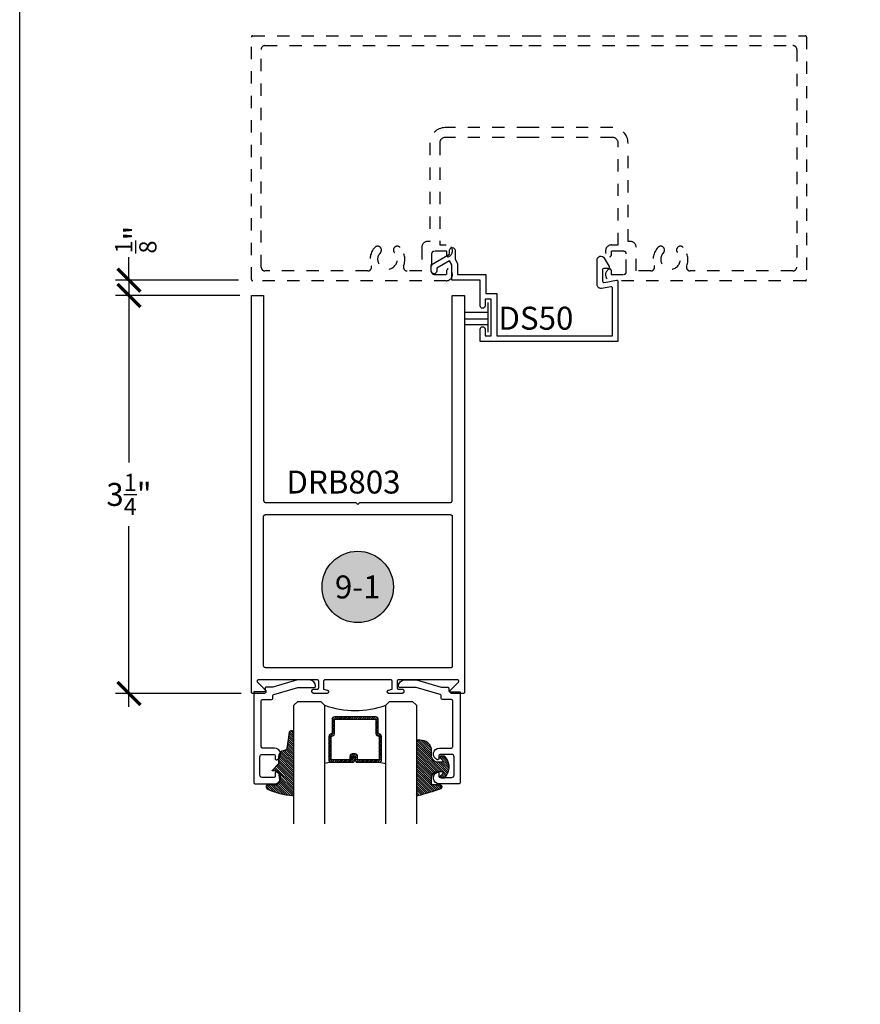
# Model space of a CAD drawing. Units: inches. Extents: x 0 to 32, y -41 to 37.3.
# Drawn here: x 0 to 6.9, y 13.2 to 21.2 of the extents above; entities that cross this region are included whole.
import ezdxf
from ezdxf.enums import TextEntityAlignment as Align

# ---------------------------------------------------------------- set-up
doc = ezdxf.new("R2010")
doc.units = ezdxf.units.IN
doc.header["$LTSCALE"] = 0.5
doc.header["$MEASUREMENT"] = 0
doc.linetypes.add('HIDDEN2', pattern=[0.1875, 0.125, -0.0625])
for name, color, linetype in [('Arcadia-Dim', 4, 'Continuous'), ('Arcadia-Hidden', 1, 'HIDDEN2'), ('Arcadia-Profile', 5, 'Continuous'), ('Arcadia-Shade', 8, 'Continuous'), ('Arcadia-Symb', 7, 'Continuous'), ('Arcadia-Symb-Text', 3, 'Continuous'), ('Arcadia-Text', 3, 'Continuous')]:
    doc.layers.add(name, color=color, linetype=linetype)
doc.layers.add('Arcadia-Mview', color=6, linetype='Continuous', plot=False)
doc.styles.get("Standard").update_dxf_attribs({"font": 'ARIALN.TTF'})
doc.dimstyles.new('Arcadia-2', dxfattribs={"dimscale": 2, "dimtxt": 0.0938, "dimasz": 0.0938, "dimexe": 0.0546, "dimexo": 0.0469, "dimgap": 0.0469, "dimtad": 0, "dimtih": 1, "dimdec": 4, "dimrnd": 0.0625, "dimzin": 3, "dimdsep": 46, "dimlunit": 4, "dimtxsty": 'Standard', "dimblk": 'ARCHTICK', "dimcen": 0.0469, "dimdle": 0.0546, "dimclrd": 256, "dimclre": 256, "dimclrt": 256, "dimadec": 0, "dimazin": 0, "dimtfac": 0.75, "dimtix": 1, "dimtmove": 2, "dimatfit": 3, "dimfxl": 1, "dimtolj": 1, "dimtzin": 3, "dimlwd": -3, "dimlwe": -3, "dimarcsym": 0})

# ---------------------------------------------------------------- blocks, each defined once
blk = doc.blocks.new('_ArchTick')
at = {"color": 0, "linetype": 'ByBlock', "lineweight": -3, "const_width": 0.15}
blk.add_lwpolyline([(-0.5, -0.5), (0.5, 0.5)], dxfattribs=at)
blk = doc.blocks.new('*D18')
at = {"layer": 'Arcadia-Dim', "lineweight": -3, "transparency": 16777216}
for p, q in [((0.8923312089507939, 19.09327631851824), (0.892331208950794, 19.28087631851824)), ((1.786029538591394, 19.09327631851824), (0.7831312089507938, 19.09327631851824)), ((0.8923312089507939, 19.09327631851824), (0.8923312089507939, 18.96827631851824)), ((1.786029538591394, 18.96827631851824), (0.7831312089507938, 18.96827631851824)), ((0.8923312089507939, 18.96827631851824), (0.8923312089507939, 18.78067631851824))]:
    blk.add_line(p, q, dxfattribs=at)
at = {"layer": 'Defpoints', "color": 0, "lineweight": -3, "transparency": 16777216}
for p in [(1.879829538591395, 19.09327631851824), (0.8923312089507939, 18.96827631851824), (1.879829538591395, 18.96827631851824)]:
    blk.add_point(p, dxfattribs=at)
at = {"layer": 'Arcadia-Dim', "lineweight": -3, "transparency": 16777216, "xscale": 0.1876, "yscale": 0.1876, "zscale": 0.1876}
for p, rotation in [((0.8923312089507939, 19.09327631851824), 270), ((0.8923312089507939, 18.96827631851824), 90)]:
    blk.add_blockref('_ArchTick', p, dxfattribs=dict(at, rotation=rotation))
at = {"layer": 'Arcadia-Dim', "transparency": 16777216, "insert": (0.9483244217094864, 19.42440822678246), "char_height": 0.1876, "attachment_point": 5, "rotation": 90}
blk.add_mtext('\\A1;{\\H0.750000x;\\S1/8;}"', dxfattribs=at)
blk = doc.blocks.new('Keynote')
at = {"layer": 'Arcadia-Symb', "lineweight": -3}
h = blk.add_hatch(color=8, dxfattribs=at)
h.dxf.hatch_style = 1
edge = h.paths.add_edge_path()
edge.add_arc((0, 0), 0.1458, 0, 360)
at = {"layer": 'Defpoints', "lineweight": -3}
blk.add_circle((0, 0), 0.1458, dxfattribs=at)
at = {"layer": 'Arcadia-Symb-Text'}
blk.add_attdef('KEYNOTE_BUBBLE', text='', height=0.09375, dxfattribs=at).set_placement((0, 0), align=Align.MIDDLE_CENTER)
blk = doc.blocks.new('*D43')
at = {"layer": 'Arcadia-Dim', "lineweight": -3, "transparency": 16777216}
for p, q in [((0.8923312089507939, 19.07747631851801), (0.8923312089507935, 17.60311383557121)), ((1.798531208950878, 18.96827631851801), (0.783131208950794, 18.96827631851801)), ((0.8923312089507931, 15.60907631851801), (0.8923312089507934, 17.0834388014648)), ((1.808531208950869, 15.71827631851801), (0.783131208950793, 15.71827631851801))]:
    blk.add_line(p, q, dxfattribs=at)
at = {"layer": 'Defpoints', "color": 0, "lineweight": -3, "transparency": 16777216}
for p in [(1.892331208950878, 18.96827631851801), (0.8923312089507931, 15.71827631851801), (1.902331208950869, 15.71827631851801)]:
    blk.add_point(p, dxfattribs=at)
at = {"layer": 'Arcadia-Dim', "lineweight": -3, "transparency": 16777216, "xscale": 0.1876, "yscale": 0.1876, "zscale": 0.1876}
for p, rotation in [((0.8923312089507939, 18.96827631851801), 90), ((0.8923312089507931, 15.71827631851801), 270)]:
    blk.add_blockref('_ArchTick', p, dxfattribs=dict(at, rotation=rotation))
at = {"layer": 'Arcadia-Dim', "transparency": 16777216, "insert": (0.8923312089507908, 17.34327631851801), "char_height": 0.1876, "attachment_point": 5}
blk.add_mtext('\\A1;3{\\H0.750000x;\\S1/4;}"', dxfattribs=at)
blk = doc.blocks.new('DS-001')
at = {"lineweight": -3}
blk.add_lwpolyline([(0.1857188596802413, 0.09843219411724347), (0.05032518108392736, 0.09843219411724347, 0.414213562373095), (0.0403251810839258, 0.08843219411724368), (0.0403251810839258, 0.08643219411724301, 0.414213562373095), (0.09032518108392651, 0.03643219411724319), (0.187528977394221, 0.03643219411724363), (0.3893251810839189, 0.09465310357222112), (0.4412601420746043, 0.09431531658667724, 0.4161198098306053), (0.4513251810839165, 0.1043151050808038), (0.4513251810839165, 0.1245275674033626, -0.414213562373095), (0.4613251810839145, 0.1345275674033624), (0.5453251810839177, 0.1345275674033632), (0.5453251810839177, 0.8745275674033637, 0.414213562373095), (0.5353251810839161, 0.8845275674033635), (0.3746810410542274, 0.8845275674033626, 0.8248575754059415), (0.356677475257861, 0.7892165931145712, 0.5283214596277193), (0.3703251810837251, 0.7985276294185393), (0.3703251810838601, 0.8225275674034209, -0.4142135623713781), (0.3803251810838617, 0.8325275674033639), (0.4753251810839174, 0.8325275674033639, -0.414213562373095), (0.495325181083917, 0.8125275674033638), (0.495325181083917, 0.7385275674033644), (0.495325181083917, 0.6645275674033637, -0.4142135623730924), (0.4753251810839174, 0.6445275674033637), (0.3803251810838617, 0.6445275674033624, -0.414213562371378), (0.3703251810838601, 0.6545275674033053), (0.3703251810837251, 0.6785275053881878, 0.5283214596277479), (0.356677475257861, 0.687838541692156, 0.8248575754059442), (0.3746810410542274, 0.5925275674033637), (0.4733251810839185, 0.5925275674033637, -0.414213562373147), (0.4833251810839165, 0.5825275674033639), (0.4833251810839165, 0.2065275674033642, -0.414213562373147), (0.4733251810839185, 0.1965275674033644), (0.3993251810839169, 0.1965275674033635, 0.414213562373095), (0.3893251810839153, 0.1865275674033637), (0.3893251810839189, 0.1640733557308525, -0.3349585810249234), (0.3820689923774943, 0.154457145480174)], format="xyb", close=True, dxfattribs=at)
blk = doc.blocks.new('*U71')
at = {"layer": 'Arcadia-Shade', "lineweight": -3}
h = blk.add_hatch(dxfattribs=at)
h.set_pattern_fill('ANSI31', color=256, scale=0.1, style=0)
h.set_pattern_definition([(45, (0.111432735196054, 0.0210802744449259), (-0.008838834764831844, 0.008838834764831846), [])])
edge = h.paths.add_edge_path()
edge.add_line((-0.1786578097246902, 0.2350642497696223), (-0.125, 0.2404197422160825))
edge.add_line((-0.125, 0.2404197422160825), (-0.1181936880113304, 0.3139171335331267))
edge.add_arc((-0.1581936880113304, 0.3139171335331286), 0.04000000000000002, 359.9999999999973, 449.9999999999999)
edge.add_line((-0.1581936880113304, 0.3539171335331286), (-0.2162454687676565, 0.3519725935885994))
edge.add_arc((-0.2162454687677204, 0.3619725935886442), 0.01000000000004481, 199.8505422421205, 270.0000000003661, ccw=False)
edge.add_arc((-0.2057289674488805, 0.3657692497091054), 0.02118084959594748, 113.38550761416829, 199.8505422417516, ccw=False)
edge.add_arc((0.01881379034085315, -0.09274421701558472), 0.531701062432379, 93.16608336545528, 115.98409913818631, ccw=False)
edge.add_arc((-0.009999999999999, 0.4281605382221339), 0.009999999999999006, -5.286437954055145e-12, 93.166083365465, ccw=False)
edge.add_line((0, 0.428160538222133), (0, 0))
edge.add_line((0, 0), (-0.005355283551523399, -0.0845275820354292))
edge.add_arc((-0.0204262058438835, -0.07137968101444413), 0.01999999999999943, 191.4084515945802, 318.8984941272966, ccw=False)
edge.add_line((-0.04003104600164366, -0.07533571973880618), (-0.05744640472207151, 0.0534071486590815))
edge.add_arc((-0.07724536299547531, 0.05057850034441513), 0.02000000000000125, 8.130742450397316, 62.82068149597912)
edge.add_line((-0.06810982592794791, 0.06837012653450475), (-0.0978388426688213, 0.0757519387839843))
edge.add_arc((-0.07499999999999962, 0.1202310042592028), 0.04999999999999967, 180.0000000000006, 242.82068149597302, ccw=False)
edge.add_line((-0.1249999999999993, 0.1202310042592023), (-0.125, 0.180419742216082))
edge.add_line((-0.125, 0.180419742216082), (-0.1786578097246902, 0.2350642497696223))
at = {"layer": 'Arcadia-Profile'}
blk.add_lwpolyline([(-0.1786578097246902, 0.2350642497696223), (-0.125, 0.2404197422160825), (-0.1181936880113304, 0.3139171335331267, 0.4142135623731083), (-0.1581936880113304, 0.3539171335331286), (-0.2162454687676565, 0.3519725935885994, -0.3160158995843511), (-0.2256512846930993, 0.3585769159274423, -0.3962562958274539), (-0.2141359800658433, 0.3852101994920861, -0.09989266188582809), (-0.01055230461303923, 0.4381452745538752, -0.4304926132808653), (0, 0.428160538222133), (0, 0), (-0.005355283551523399, -0.0845275820354292, -0.6217797134979012), (-0.04003104600164366, -0.07533571973880618), (-0.05744640472207151, 0.0534071486590815, 0.2432650129539878), (-0.06810982592794791, 0.06837012653450475), (-0.0978388426688213, 0.0757519387839843, -0.2811846954961982), (-0.1249999999999993, 0.1202310042592023), (-0.125, 0.180419742216082)], format="xyb", close=True, dxfattribs=at)
blk = doc.blocks.new('E-150MOD')
at = {"layer": 'Arcadia-Shade', "lineweight": -3}
h = blk.add_hatch(dxfattribs=at)
h.set_pattern_fill('ANSI31', color=256, scale=0.1, style=0)
h.set_pattern_definition([(45, (-0.138567264803946, 0.0239117308240513), (-0.008838834764831844, 0.008838834764831846), [])])
edge = h.paths.add_edge_path()
edge.add_line((0.2307305913625512, 0.1184704544556859), (0.202291955919371, 0.1184704544556872))
edge.add_arc((0.2022919559193711, 0.1278042520424739), 0.009333797586786735, 126.6780053634676, 269.9999999999995, ccw=False)
edge.add_arc((0.1429581583326799, 0.207470454455787), 0.09000000000002364, 306.6780053633725, 323.576426357604)
edge.add_arc((0.2073301242805562, 0.1599704544556878), 0.009999999999998828, 323.5764263576871, 450.0000000000202)
edge.add_line((0.2073301242805527, 0.1699704544556866), (0.1749999999999971, 0.169970454455686))
edge.add_arc((0.1749999999999987, 0.1199704544556874), 0.04999999999999859, 90.00000000000178, 180.0000000000028)
edge.add_line((0.1250000000000001, 0.119970454455685), (0.1250000000000007, 0.06590494055066065))
edge.add_arc((0.03705936094815594, 0.07866866056669672), 0.08886207596885527, 266.2190256176107, 351.74174670046614, ccw=False)
edge.add_line((0.0311995675385823, -0.009999999999998004), (0.01000000000000151, -0.01))
edge.add_arc((0.01000000000000075, 7.528699885739343e-16), 0.01000000000000075, 180.0000000000043, 270.0000000000043, ccw=False)
edge.add_line((0, 0), (0, 0.4305641256404996))
edge.add_arc((0.009999999999999003, 0.4305641256405004), 0.009999999999999003, 77.99937774415321, 180.0000000000044, ccw=False)
edge.add_arc((-0.3507727045260797, -1.107357734935953), 1.589668855323815, 69.71688305471389, 76.80556558053468, ccw=False)
edge.add_arc((0.1947457635950655, 0.3698040499677627), 0.01500000000000086, -90.00000000001302, 68.26389573529048, ccw=False)
edge.add_line((0.1947457635950621, 0.3548040499677619), (0.1349999999999979, 0.3548040499677614))
edge.add_arc((0.1349999999999979, 0.3448040499677614), 0.01000000000000001, 90, 180)
edge.add_line((0.1249999999999979, 0.3448040499677614), (0.1250000000000001, 0.2949704544556848))
edge.add_arc((0.1750000000000003, 0.2949704544556861), 0.05000000000000021, 180.0000000000014, 270.0000000000005)
edge.add_line((0.1750000000000007, 0.2449704544556859), (0.2073301242805527, 0.2449704544556874))
edge.add_arc((0.2073301242805421, 0.2549704544556661), 0.009999999999978748, 270.0000000000609, 396.4235736423736)
edge.add_arc((0.1429581583325789, 0.2074704544556889), 0.09000000000000104, 36.42357364230737, 53.32199463653551)
edge.add_arc((0.2022919559193708, 0.2871366568689003), 0.009333797586788007, 89.99999999999858, 233.3219946365503, ccw=False)
edge.add_line((0.202291955919371, 0.2964704544556884), (0.2307305913625512, 0.2964704544556882))
edge.add_arc((0.1429581583325827, 0.2074704544556871), 0.1250000000000021, -45.39787468375329, 45.39787468375329, ccw=False)
at = {"layer": 'Arcadia-Profile'}
blk.add_lwpolyline([(0.2307305913625512, 0.1184704544556859), (0.202291955919371, 0.1184704544556872, -0.7220322426225168), (0.1967167169756805, 0.1352900043835457, 0.07386718171687884), (0.215376620024047, 0.1540329544556911, 0.6153459029250179), (0.2073301242805527, 0.1699704544556866), (0.1749999999999971, 0.169970454455686, 0.4142135623731001), (0.1250000000000001, 0.119970454455685), (0.1250000000000007, 0.06590494055066065, -0.3915067863019581), (0.0311995675385823, -0.009999999999998004), (0.01000000000000151, -0.01, -0.414213562373095), (0, 0), (0, 0.4305641256404996, -0.4769788655072018), (0.01207922313892607, 0.4403455790671917, -0.03094007962028958), (0.2003007460826568, 0.3837375409001378, -0.8262721402126099), (0.1947457635950621, 0.3548040499677619), (0.1349999999999979, 0.3548040499677614, 0.414213562373095), (0.1249999999999979, 0.3448040499677614), (0.1250000000000001, 0.2949704544556848, 0.41421356237309), (0.1750000000000007, 0.2449704544556859), (0.2073301242805527, 0.2449704544556874, 0.6153459029248967), (0.2153766200240104, 0.2609079544556595, 0.07386718171686407), (0.1967167169756818, 0.2796509045278258, -0.7220322426226498), (0.202291955919371, 0.2964704544556884), (0.2307305913625512, 0.2964704544556882, -0.418287269326214)], format="xyb", close=True, dxfattribs=at)
blk = doc.blocks.new('*U70')
at = {"layer": 'Arcadia-Shade', "lineweight": -3}
h = blk.add_hatch(dxfattribs=at)
h.set_pattern_fill('ANSI31', color=256, scale=0.1, style=0)
h.set_pattern_definition([(45, (-12.49009116438055, -10.79353366436354), (-0.008838834764831844, 0.008838834764831846), [])])
edge = h.paths.add_edge_path()
edge.add_line((0.499011675582075, 0.4285564927512802), (0.5229934129158451, 0.4285564927512837))
edge.add_arc((0.5229934129158463, 0.4482414927513224), 0.0196850000000387, 269.9999999999964, 359.9999999999984)
edge.add_line((0.542678412915885, 0.4482414927513219), (0.542678412915885, 0.4732180318310384))
edge.add_line((0.542678412915885, 0.4732180318310384), (0.5229934129158451, 0.4732180318310384))
edge.add_line((0.5229934129158451, 0.4732180318310384), (0.5229934129158451, 0.4482414927513219))
edge.add_line((0.5229934129158451, 0.4482414927513219), (0.499011675582075, 0.4482414927513219))
edge.add_line((0.499011675582075, 0.4482414927513219), (0.499011675582075, 0.4763228331426532))
edge.add_arc((0.47932667558206, 0.476322833142687), 0.01968500000001505, 359.9999999999018, 449.9999999999018)
edge.add_line((0.4793266755820937, 0.496007833142702), (0.3036411249999347, 0.4960078331426985))
edge.add_arc((0.3036411249999347, 0.4763228331426603), 0.01968500000003814, 90, 180)
edge.add_line((0.2839561249998965, 0.4763228331426603), (0.2839561249998965, 0.2858323436881278))
edge.add_arc((0.3036411249999145, 0.2858323436881261), 0.01968500000001799, 179.999999999995, 245.4529343159603)
edge.add_line((0.2954631769583571, 0.2679264678137017), (0.3114070047096007, 0.2606446238063391))
edge.add_line((0.3114070047096007, 0.2606446238063391), (0.3114070047096007, 0.1457257251104203))
edge.add_arc((0.3310920047095802, 0.145725725110422), 0.01968499999997952, 180.0000000000052, 270.0000000000052)
edge.add_line((0.331092004709582, 0.1260407251104425), (0.668905995290265, 0.126040725110439))
edge.add_arc((0.6689059952902658, 0.1457257251104211), 0.01968499999998219, 269.9999999999974, 359.9999999999974)
edge.add_line((0.688590995290248, 0.1457257251104203), (0.688590995290248, 0.2606446238063391))
edge.add_line((0.688590995290248, 0.2606446238063391), (0.7045348230414366, 0.2679264678137088))
edge.add_arc((0.6963568749998893, 0.2858323436881248), 0.01968500000000608, 294.547065684023, 359.9999999999882)
edge.add_line((0.7160418749998954, 0.2858323436881207), (0.7160418749998936, 0.4763228331426603))
edge.add_arc((0.696356874999912, 0.47632283314266), 0.01968499999998163, 9.69435005780996e-13, 89.99999999999902)
edge.add_line((0.6963568749999123, 0.4960078331426416), (0.520672186999926, 0.4960078331426985))
edge.add_arc((0.5206721869999242, 0.4763228331426586), 0.01968500000003992, 89.99999999999483, 179.9999999999948)
edge.add_line((0.5009871869998843, 0.4763228331426603), (0.5009871869998843, 0.4521573060815705))
edge.add_line((0.5009871869998843, 0.4521573060815705), (0.520672186999926, 0.4521573060815705))
edge.add_line((0.520672186999926, 0.4521573060815705), (0.520672186999926, 0.4763228331426603))
edge.add_line((0.520672186999926, 0.4763228331426603), (0.6963568749999123, 0.4763228331426603))
edge.add_line((0.6963568749999123, 0.4763228331426603), (0.6963568749999123, 0.2858323436881207))
edge.add_line((0.6963568749999123, 0.2858323436881207), (0.6804130472487255, 0.2785504996807049))
edge.add_arc((0.6885909952902385, 0.260644623806309), 0.0196849999999735, 114.5470656839565, 179.9999999999124)
edge.add_line((0.668905995290265, 0.2606446238063391), (0.668905995290265, 0.1457257251104203))
edge.add_line((0.668905995290265, 0.1457257251104203), (0.331092004709582, 0.1457257251104203))
edge.add_line((0.331092004709582, 0.1457257251104203), (0.331092004709582, 0.2606446238063391))
edge.add_arc((0.311407004709616, 0.2606446238063067), 0.01968499999996604, 9.435834056275837e-11, 65.45293431605756)
edge.add_line((0.3195849527511214, 0.2785504996806978), (0.3036411249999347, 0.2858323436881207))
edge.add_line((0.3036411249999347, 0.2858323436881207), (0.3036411249999347, 0.4763228331426603))
edge.add_line((0.3036411249999347, 0.4763228331426603), (0.4793266755820937, 0.4763228331426603))
edge.add_line((0.4793266755820937, 0.4763228331426603), (0.4793266755820937, 0.4482414927513219))
edge.add_arc((0.4990116755821052, 0.4482414927512917), 0.0196850000000115, 179.9999999999121, 269.9999999999121)
at = {"layer": 'Arcadia-Profile'}
for p, q in [((0, 0.03125), (2.394220087887294e-15, 1)), ((0.2500000000000006, 1), (0.25, 0.03125)), ((0.75, 0.03125), (0.7500000000000006, 1)), ((1.000000000000001, 1), (1, 0.03125)), ((0.3036416249999334, 0.496007833142702), (0.2499999999999218, 0.5053829846366895)), ((0.6963568749999123, 0.496007833142702), (0.7499984999999256, 0.5053829846366895)), ((0.7080088700575029, 0.2699663348586228), (0.71222288382938, 0.2741803486304981)), ((0.03125, 0), (0, 0.03125)), ((0.03125, 0), (0, 0.03125)), ((0.03125, 0), (0, 0.03125)), ((0.03125, 0), (0, 0.03125)), ((0.03125, 0), (0, 0.03125)), ((0.21875, 0), (0.03125, 0)), ((0.21875, 0), (0.03125, 0)), ((0.25, 0.03125), (0.21875, 0)), ((0.25, 0.03125), (0.21875, 0)), ((0.78125, 0), (0.75, 0.03125)), ((0.96875, 0), (0.78125, 0)), ((1, 0.03125), (0.96875, 0))]:
    blk.add_line(p, q, dxfattribs=at)
blk.add_lwpolyline([(0.499011675582075, 0.4285564927512802), (0.5229934129158451, 0.4285564927512837, 0.4142135623731049), (0.542678412915885, 0.4482414927513219), (0.542678412915885, 0.4732180318310384), (0.5229934129158451, 0.4732180318310384), (0.5229934129158451, 0.4482414927513219), (0.499011675582075, 0.4482414927513219), (0.499011675582075, 0.4763228331426532, 0.414213562373095), (0.4793266755820937, 0.496007833142702), (0.3036411249999347, 0.4960078331426985, 0.414213562373095), (0.2839561249998965, 0.4763228331426603), (0.2839561249998965, 0.2858323436881278, 0.2936188569408289), (0.2954631769583571, 0.2679264678137017), (0.3114070047096007, 0.2606446238063391), (0.3114070047096007, 0.1457257251104203, 0.414213562373095), (0.331092004709582, 0.1260407251104425), (0.668905995290265, 0.126040725110439, 0.414213562373095), (0.688590995290248, 0.1457257251104203), (0.688590995290248, 0.2606446238063391), (0.7045348230414366, 0.2679264678137088, 0.2936188569408282), (0.7160418749998954, 0.2858323436881207), (0.7160418749998936, 0.4763228331426603, 0.4142135623730852), (0.6963568749999123, 0.4960078331426416), (0.520672186999926, 0.4960078331426985, 0.414213562373095), (0.5009871869998843, 0.4763228331426603), (0.5009871869998843, 0.4521573060815705), (0.520672186999926, 0.4521573060815705), (0.520672186999926, 0.4763228331426603), (0.6963568749999123, 0.4763228331426603), (0.6963568749999123, 0.2858323436881207), (0.6804130472487255, 0.2785504996807049, 0.2936188569407848), (0.668905995290265, 0.2606446238063391), (0.668905995290265, 0.1457257251104203), (0.331092004709582, 0.1457257251104203), (0.331092004709582, 0.2606446238063391, 0.293618856940819), (0.3195849527511214, 0.2785504996806978), (0.3036411249999347, 0.2858323436881207), (0.3036411249999347, 0.4763228331426603), (0.4793266755820937, 0.4763228331426603), (0.4793266755820937, 0.4482414927513219, 0.4142135623730945)], format="xyb", close=True, dxfattribs=at)
blk.add_arc((0.4999992499998971, -0.6625220109668888), 0.7374409998105559, 70.18348207574029, 109.8165179242614, dxfattribs=at)

msp = doc.modelspace()

# ---------------------------------------------------------------- linework, layer by layer
at = {"layer": 'Arcadia-Hidden', "lineweight": -3}
for points in [[(6.416231208950876, 19.08873401635225), (4.834331208950886, 19.08873401635236, -0.8737105174150027), (4.819295064370294, 19.18473401635225, -0.4142135623731824), (4.829295064370285, 19.17473401635226), (4.829295064370285, 19.14073401635227), (4.93433120895088, 19.14073401635227, 0.4142135623731034), (4.95433120895089, 19.16073401635225), (4.954331208950862, 19.30873401635228, 0.4142135623731075), (4.93433120895088, 19.32873401635226), (4.829295064372474, 19.32873401635226), (4.829295064372474, 19.29473401635227, -0.4142135623728994), (4.819295064372454, 19.28473401635239, -0.8737105173953033), (4.834331208950886, 19.38073401635228), (4.888331208950888, 19.38073401635228), (4.888331208950888, 20.21373401635225, 0.414213562373095), (4.843331208950872, 20.25873401635232), (4.159281208950887, 20.25873401635232), (3.475231208950902, 20.25873401635221, 0.414213562373095), (3.430231208950886, 20.21373401635225), (3.430231208950886, 19.38073401635228), (3.484231208950888, 19.38073401635239, -0.8737105173952961), (3.499267353529319, 19.28473401635227, -0.4142135623729327), (3.4892673535293, 19.29473401635227), (3.4892673535293, 19.32873401635226), (3.384231208950894, 19.32873401635226, 0.4142135623730825), (3.364231208950883, 19.30873401635228), (3.364231208950883, 19.16073401635225, 0.4142135623730825), (3.384231208950894, 19.14073401635227), (3.489267353531488, 19.14073401635227), (3.489267353531488, 19.17473401635226, -0.4142135623732032), (3.499267353531479, 19.18473401635225, -0.8737105174150082), (3.484231208950888, 19.08873401635236), (1.902331208950898, 19.08873401635236, -0.4142135623730867), (1.892331208950878, 19.09873401635235), (1.892331208950878, 21.07873401635226, -0.414213562373095), (1.902331208950898, 21.08873401635225), (4.159281208950887, 21.08873401635236), (6.416231208950876, 21.08873401635225, -0.414213562373095), (6.426231208950867, 21.07873401635226), (6.426231208950895, 19.09873401635235, -0.4142135623730825)], [(5.21276176587773, 19.36098758520342, 0.2921306932073764), (5.18303154251484, 19.21102303369338, -0.5281104552851708), (5.154160136461911, 19.16873401635229), (5.034331208950903, 19.16873401635229), (5.034331208950874, 19.36173401635227, 0.4142135623730076), (4.987331208950877, 19.4087340163523), (4.968331208950872, 19.4087340163523), (4.968331208950872, 20.21373398994473, 0.414213562373095), (4.843331208950872, 20.33873398994473), (4.159281208950887, 20.33873398994473), (3.475231208950902, 20.33873398994473, 0.414213562373095), (3.350231208950902, 20.21373398994473), (3.350231208950902, 19.4087340163523), (3.331231208950896, 19.4087340163523, 0.414213562373095), (3.284231208950871, 19.36173401635227), (3.284231208950871, 19.16873401635229), (3.164402281439862, 19.1687340163524, -0.5281104552851352), (3.135530875386905, 19.21102303369338, 0.2921306932073827), (3.105800652024044, 19.3609875852033, 0.999999999999995), (3.061038641668148, 19.31808813964875, -2.343492723420499), (2.945523776233614, 19.31808813964864, 0.999999999999995), (2.900761765877718, 19.36098758520342, 0.2921306932073776), (2.871031542514856, 19.21102303369338, -0.5281104552851311), (2.842160136461928, 19.16873401635229), (2.003331208950897, 19.1687340163524, -0.4142135623730867), (1.972331208950891, 19.19973401635235), (1.972331208950891, 20.97773401635226, -0.4142135623730867), (2.003331208950897, 21.00873401635232), (4.159281208950887, 21.00873401635232), (6.315231208950877, 21.00873401635221, -0.4142135623730825), (6.346231208950883, 20.97773401635226), (6.346231208950883, 19.19973401635235, -0.4142135623730825), (6.315231208950877, 19.16873401635229), (5.476402281439846, 19.1687340163524, -0.5281104552851591), (5.447530875386917, 19.21102303369338, 0.2921306932073788), (5.417800652024027, 19.3609875852033, 0.9999999999999999), (5.373038641668131, 19.31808813964875, -2.343492723420499), (5.257523776233597, 19.31808813964864, 0.9999999999999997)]]:
    msp.add_lwpolyline(points, format="xyb", close=True, dxfattribs=at)
at = {"layer": 'Arcadia-Mview', "lineweight": -3}
msp.add_lwpolyline([(0, 37.31832558586407), (32, 37.31832558586407), (32, 0), (0, 0)], close=True, dxfattribs=at)
at = {"layer": 'Arcadia-Profile', "lineweight": -3}
for p, q in [((3.822055308006981, 18.91223493074739), (3.822055308006981, 18.66950965636596)), ((3.822055308006981, 18.82879789029511), (3.633385703237337, 18.82879789029511)), ((3.822055308006981, 18.77418481931835), (3.633385703237337, 18.77418481931835)), ((3.822055308006981, 18.72715693383697), (3.633385703237337, 18.72715693383697))]:
    msp.add_line(p, q, dxfattribs=at)
msp.add_lwpolyline([(4.760581515502196, 19.08522244025124, 0.4663076581550035), (4.772317997278861, 19.07537436272122), (4.87384503372553, 19.09327631851846, -0.4663076581552688), (4.885581515502196, 19.08342824098798), (4.885581515502196, 18.5934282409882), (3.760581515502196, 18.5934282409882), (3.760581515502196, 18.69342824098811, -0.9999999999999999), (3.800581515502159, 18.69342824098811), (3.800581515502159, 18.63842824098828), (3.850581515502228, 18.63842824098828), (3.850581515502228, 18.938428240988), (3.800581515502159, 18.938428240988), (3.800581515502159, 18.88342824098817, -0.9999999999999999), (3.760581515502196, 18.88342824098817), (3.760581515502196, 19.0934282409882), (3.530581515502178, 19.0934282409882), (3.530581515502178, 19.21782570060958), (3.510581515502196, 19.25246671676103), (3.405581515502178, 19.19184493849633), (3.405581515502178, 19.16792824098792, -0.9999999999999803), (3.360581515502219, 19.16792824098792), (3.360581515502219, 19.21782570060958), (3.510581515502196, 19.30442824098799), (3.510581515502196, 19.33692824098824, -0.9999999999999999), (3.555581515502155, 19.33692824098824), (3.555581515502155, 19.26452443042052), (3.575581515502137, 19.22988341426907), (3.575581515502137, 19.13842824098828), (3.805581515502155, 19.13842824098828), (3.805581515502155, 18.98342824098808), (3.895581515502187, 18.98342824098808), (3.895581515502187, 18.63842824098828), (4.840581515502123, 18.63842824098828), (4.840581515502123, 19.02979932932129, 0.4663076581550036), (4.828845033725457, 19.03964740685132), (4.751964609009889, 19.02609131368598, -0.4663076581549958), (4.715581515502123, 19.05662035402901), (4.715581515502123, 19.2474282409882), (4.715581515502123, 19.25799230559386, -0.7673269879789579), (4.774241769540055, 19.27371027329099), (4.814241769540018, 19.20442824098808, -0.5773502691895895), (4.805581515502155, 19.18942824098821), (4.770581515502187, 19.18942824098821, 0.414213562373095), (4.760581515502196, 19.17942824098799)], format="xyb", close=True, dxfattribs=at)
at = {"layer": 'Arcadia-Profile'}
for points in [[(2.48924100895087, 15.82778691851803), (2.488747508950865, 15.82761211851783), (2.488263808950876, 15.82741181851787), (2.487791308950875, 15.82718641851801), (2.487331208950877, 15.82693661851789), (2.486884808950862, 15.82666301851799), (2.486453308950871, 15.82636651851789), (2.486038008950885, 15.82604781851791), (2.485639908950873, 15.825707718518), (2.485260108950882, 15.82534741851799), (2.484899808950871, 15.82496761851797), (2.484559708950854, 15.82456951851799), (2.484241008950875, 15.824154218518), (2.483944508950884, 15.8237227185179), (2.48367090895087, 15.82327631851803), (2.483421108950864, 15.82281621851797), (2.483195708950888, 15.82234371851786), (2.48299540895087, 15.82186001851795), (2.482820608950874, 15.821366518518), (2.482671908950891, 15.82086451851791), (2.48254970895087, 15.82035541851786), (2.482454308950878, 15.81984061851784), (2.482386008950868, 15.8193216185179), (2.482344908950864, 15.81879971851794), (2.482331208950853, 15.81827631851792), (2.482331208950853, 15.75427631851784), (2.512182008950873, 15.74573631851803), (2.513447008950862, 15.74530814851795), (2.514665508950856, 15.74476137851792), (2.515826308950892, 15.74410099851792), (2.51691900895085, 15.74333300851794), (2.517933408950881, 15.74246439851794), (2.518860508950866, 15.74150307851795), (2.519691808950853, 15.74045778851786), (2.520419708950868, 15.73933804851794), (2.521037608950877, 15.73815403851785), (2.521539808950877, 15.73691653851796), (2.521921908950873, 15.735636818518), (2.52218030895088, 15.73432651851789), (2.52231260895087, 15.73299755851798), (2.522317708950851, 15.73166202851797), (2.522195508950887, 15.73033209851786), (2.521947208950877, 15.72901984851791), (2.521574908950868, 15.72773724651796), (2.521082208950872, 15.72649594651801), (2.520473408950892, 15.72530724951793), (2.519754108950877, 15.7241819725179), (2.51893080895087, 15.72313035651786), (2.518011108950873, 15.72216197151801), (2.517003308950876, 15.72128562951792), (2.51591650895088, 15.72050930551785), (2.514760808950854, 15.71984006451788), (2.513546508950867, 15.71928399651796), (2.512284808950852, 15.71884616241795), (2.510987108950872, 15.71853054631782), (2.509665208950878, 15.71834002038798), (2.508331208950864, 15.71827631851801), (2.404331208950879, 15.71827631851801), (2.402449708950854, 15.71837492439789), (2.400588808950857, 15.71866966171791), (2.398768908950871, 15.71915730121799), (2.397009908950878, 15.71983250051784), (2.395331208950864, 15.72068786151789), (2.393751108950852, 15.72171401251802), (2.392286808950871, 15.72289971151798), (2.390954608950864, 15.72423196751782), (2.389768908950856, 15.72569618351798), (2.388742708950872, 15.72727631851802), (2.387887408950888, 15.72895505851801), (2.387212208950871, 15.73071400851785), (2.386724508950891, 15.73253390851795), (2.386429808950851, 15.73439480851783), (2.38633120895085, 15.73627631851804), (2.386429808950851, 15.73815782851801), (2.386724508950891, 15.7400187285179), (2.387212208950871, 15.741838628518), (2.387887408950888, 15.74359757851784), (2.388742708950872, 15.74527631851782), (2.389768908950856, 15.74685644851792), (2.390954608950864, 15.74832066851803), (2.392286808950871, 15.74965292851783), (2.393751108950852, 15.75083862851801), (2.395331208950864, 15.75186477851793), (2.397009908950878, 15.75272013851799), (2.398768908950871, 15.75339533851792), (2.400588808950857, 15.75388297851799), (2.402449708950854, 15.75417770851794), (2.404331208950879, 15.75427631851784), (2.43233120895087, 15.75427631851784), (2.432854608950862, 15.75429001851802), (2.433376508950886, 15.75433109851787), (2.433895508950883, 15.75439943851796), (2.434410308950874, 15.75449483851793), (2.43491940895089, 15.75461705851802), (2.435421408950873, 15.75476574851785), (2.435914908950878, 15.75494051851791), (2.436398608950867, 15.75514086851803), (2.436871108950868, 15.75536624851787), (2.437331208950866, 15.75561606851801), (2.437777608950881, 15.75588960851786), (2.438209108950872, 15.756186148518), (2.438624408950858, 15.75650485851787), (2.43902250895087, 15.75684486851804), (2.439402308950861, 15.75720524851789), (2.439762608950872, 15.75758500851788), (2.440102708950889, 15.75798311851798), (2.440421408950868, 15.7583984685179), (2.440717908950859, 15.75882992851797), (2.440991508950873, 15.75927631851795), (2.441241308950879, 15.759736418518), (2.441466708950855, 15.76020894851803), (2.441667008950873, 15.76069263851804), (2.441841808950869, 15.76118614851788), (2.441990508950852, 15.76168812851796), (2.442112708950873, 15.76219719851787), (2.442208108950865, 15.76271197851787), (2.442276408950875, 15.76323103851786), (2.442317508950879, 15.76375295851784), (2.44233120895089, 15.76427631851783), (2.44233120895089, 15.81827631851792), (2.442317508950879, 15.81879971851794), (2.442276408950875, 15.8193216185179), (2.442208108950865, 15.81984061851784), (2.442112708950873, 15.82035541851786), (2.441990508950852, 15.82086451851791), (2.441841808950869, 15.821366518518), (2.441667008950873, 15.82186001851795), (2.441466708950855, 15.82234371851786), (2.441241308950879, 15.82281621851797), (2.440991508950873, 15.82327631851803), (2.440717908950859, 15.8237227185179), (2.440421408950868, 15.824154218518), (2.440102708950889, 15.82456951851799), (2.439762608950872, 15.82496761851797), (2.439402308950861, 15.82534741851799), (2.43902250895087, 15.825707718518), (2.438624408950858, 15.82604781851791), (2.438209108950872, 15.82636651851789), (2.437777608950881, 15.82666301851799), (2.437331208950866, 15.82693661851789), (2.436871108950868, 15.82718641851801), (2.436398608950867, 15.82741181851787), (2.435914908950878, 15.82761211851783), (2.435421408950873, 15.82778691851803), (2.43491940895089, 15.82793561851798), (2.434410308950874, 15.82805781851783), (2.433895508950883, 15.82815321851803), (2.433376508950886, 15.82822151851786), (2.432854608950862, 15.82826261851795), (2.43233120895087, 15.82827631851791), (1.948396468950875, 15.82827631851791), (1.94761262895085, 15.82824551851803), (1.946833608950868, 15.82815341851796), (1.946064208950872, 15.82800051851785), (1.945309158950892, 15.82778781851783), (1.944573108950891, 15.82751651851794), (1.943860588950855, 15.82718841851801), (1.943175978950876, 15.82680551851803), (1.942523488950854, 15.82637001851793), (1.941907138950882, 15.82588481851798), (1.941330728950874, 15.82535271851788), (1.940797788950874, 15.82477711851783), (1.94031160895085, 15.82416151851788), (1.939875188950879, 15.82350961851802), (1.939491188950882, 15.82282561851792), (1.93916199895088, 15.8221136185179), (1.938889628950875, 15.82137791851795), (1.938675768950873, 15.82062321851794), (1.938521718950852, 15.81985401851801), (1.938428428950857, 15.8190751185179), (1.938396478950864, 15.81829141851784), (1.938426068950861, 15.81750748851795), (1.938517008950868, 15.81672832851785), (1.938668748950874, 15.81595869851793), (1.938880338950867, 15.81520332851795), (1.939150488950872, 15.81446686851785), (1.939477538950854, 15.81375385851783), (1.939859468950857, 15.81306866851804), (1.940293928950865, 15.81241552851787), (1.940778258950871, 15.81179844851789), (1.941309458950883, 15.81122122851792), (2.006670408950868, 15.74556445851789), (2.007520308950888, 15.74464090851797), (2.008295308950864, 15.74365358851804), (2.008990408950865, 15.74260855851793), (2.009601508950851, 15.74151225851796), (2.010124808950877, 15.74037142851802), (2.010557008950883, 15.73919309851789), (2.010895608950875, 15.73798450851785), (2.011138308950876, 15.73675309851791), (2.011283808950878, 15.73550645851782), (2.01133120895085, 15.73425223851785), (2.011280108950871, 15.7329981685179), (2.011130808950867, 15.73175195851803), (2.010884308950864, 15.73052128851799), (2.010542108950887, 15.72931372851798), (2.010106408950861, 15.72813670051795), (2.009579608950872, 15.72699745451786), (2.008965308950877, 15.72590299851794), (2.008267008950867, 15.7248600685179), (2.007489108950864, 15.72387508151786), (2.006636408950868, 15.72295409851785), (2.005714108950855, 15.72210278751794), (2.004728008950877, 15.721326386518), (2.00368400895087, 15.72062967351798), (2.002588608950873, 15.720016935518), (2.001448608950881, 15.71949194351799), (2.000270908950853, 15.71905792661795), (1.999062808950868, 15.71871755691785), (1.997831808950878, 15.71847292851788), (1.99658530895087, 15.71832554674796), (1.995331208950887, 15.71827631851801), (1.902331208950869, 15.71827631851801), (1.901807848950881, 15.71829002316798), (1.901285923950866, 15.71833109956782), (1.900766863950878, 15.71839943511799), (1.900252091950875, 15.71849484251783), (1.899743018950886, 15.71861706021804), (1.899241038950862, 15.71876575331788), (1.898747529950867, 15.71894051421799), (1.898263842950854, 15.71914086391797), (1.897791303950868, 15.71936625351799), (1.897331208950874, 15.71961606451799), (1.896884818950866, 15.71988961251799), (1.896453355950854, 15.72018614851794), (1.896038004950867, 15.72050485851804), (1.895639902950876, 15.72084487051796), (1.895260140950853, 15.72120525051804), (1.894899760950892, 15.72158501251801), (1.894559748950854, 15.72198311451797), (1.894241038950867, 15.72239846551787), (1.893944502950859, 15.72282992851791), (1.893670954950863, 15.72327631851789), (1.89342114395086, 15.723736413518), (1.89319575435087, 15.72420895251793), (1.892995404650861, 15.72469263951797), (1.892820643750866, 15.72518614851782), (1.89267195065085, 15.7256881285179), (1.892549732950869, 15.726197201518), (1.892454325550858, 15.72671197351787), (1.892385990000861, 15.72723103351785), (1.892344913600851, 15.72775295851801), (1.892331208950878, 15.728276318518), (1.892331208950878, 18.96827631851801), (1.992331208950873, 18.96827631851801), (1.992331208950873, 17.29327631851783), (1.992351808950872, 17.29249131851788), (1.992413408950853, 17.29170831851792), (1.992515908950878, 17.29092931851795), (1.992659008950881, 17.29015731851786), (1.992842308950884, 17.28939431851785), (1.993065408950855, 17.28864131851782), (1.99332750895087, 17.28790031851798), (1.993628008950878, 17.28717531851788), (1.993966108950872, 17.28646631851797), (1.994340808950852, 17.28577631851789), (1.994751108950851, 17.28510631851799), (1.995195908950876, 17.28445931851792), (1.995674008950886, 17.28383631851801), (1.996184008950877, 17.28323931851804), (1.996724608950871, 17.28266931851789), (1.997294208950876, 17.28212931851789), (1.997891408950892, 17.28161931851804), (1.998514408950854, 17.28114131851788), (1.999161608950857, 17.28069631851798), (1.999831208950866, 17.28028631851788), (2.00052130895088, 17.27991131851803), (2.001230208950886, 17.27957331851798), (2.001955708950874, 17.27927231851794), (2.002695908950869, 17.27901031851792), (2.003448908950872, 17.27878731851791), (2.004212508950872, 17.27860431851803), (2.004984708950872, 17.27846131851783), (2.00576330895089, 17.27835831851797), (2.00654620895088, 17.27829731851801), (2.007331208950887, 17.27827631851795), (2.746331208950863, 17.27827631851795), (2.762331208950883, 17.26227631851788), (2.778331208950874, 17.27827631851795), (3.517331208950878, 17.27827631851795), (3.518116208950886, 17.27829731851801), (3.51889920895087, 17.27835831851797), (3.519678208950864, 17.27846131851783), (3.520450208950876, 17.27860431851803), (3.521213208950854, 17.27878731851791), (3.521966208950886, 17.27901031851792), (3.522707208950891, 17.27927231851794), (3.523432208950879, 17.27957331851798), (3.524141208950851, 17.27991131851803), (3.524831208950872, 17.28028631851788), (3.525501208950885, 17.28069631851798), (3.526148208950872, 17.28114131851788), (3.526771208950862, 17.28161931851804), (3.52736820895089, 17.28212931851789), (3.527938208950872, 17.28266931851789), (3.528478208950872, 17.28323931851804), (3.528988208950892, 17.28383631851801), (3.529466208950879, 17.28445931851792), (3.529911208950892, 17.28510631851799), (3.53032120895088, 17.28577631851789), (3.530696208950872, 17.28646631851797), (3.531034208950871, 17.28717531851788), (3.531335208950878, 17.28790031851798), (3.53159720895087, 17.28864131851782), (3.531820208950876, 17.28939431851785), (3.532003208950869, 17.29015731851786), (3.532146208950877, 17.29092931851795), (3.532249208950873, 17.29170831851792), (3.532310208950861, 17.29249131851788), (3.532331208950865, 17.29327631851783), (3.532331208950865, 18.96827631851801), (3.632331208950887, 18.96827631851801), (3.632331208950887, 15.728276318518), (3.632317208950866, 15.72775295851801), (3.632276208950856, 15.72723103351785), (3.632208208950857, 15.72671197351787), (3.632112208950872, 15.726197201518), (3.631990208950867, 15.7256881285179), (3.631842208950872, 15.72518614851782), (3.631667208950859, 15.72469263951797), (3.631466208950854, 15.72420895251793), (3.631241208950854, 15.723736413518), (3.63099120895086, 15.72327631851789), (3.630718208950867, 15.72282992851791), (3.630421208950878, 15.72239846551787), (3.630102208950888, 15.72198311451797), (3.629762208950865, 15.72158501251801), (3.629402208950864, 15.72120525051804), (3.629022208950886, 15.72084487051796), (3.628624208950868, 15.72050485851804), (3.628209208950892, 15.72018614851794), (3.627777208950874, 15.71988961251799), (3.627331208950892, 15.71961606451799), (3.62687120895086, 15.71936625351799), (3.62639820895086, 15.71914086391797), (3.625915208950886, 15.71894051421799), (3.625421208950883, 15.71876575331788), (3.624919208950871, 15.71861706021804), (3.624410208950877, 15.71849484251783), (3.62389520895087, 15.71839943511799), (3.623376208950873, 15.71833109956782), (3.622854208950884, 15.71829002316798), (3.622331208950868, 15.71827631851801), (3.529331208950879, 15.71827631851801), (3.528077208950862, 15.71832554674796), (3.526830208950884, 15.71847292851788), (3.525599208950865, 15.71871755691785), (3.524391208950874, 15.71905792661795), (3.523214208950861, 15.71949194351799), (3.522074208950869, 15.720016935518), (3.520978208950879, 15.72062967351798), (3.519934208950872, 15.721326386518), (3.518948208950889, 15.72210278751794), (3.518026208950886, 15.72295409851785), (3.517173208950879, 15.72387508151786), (3.516395208950854, 15.7248600685179), (3.515697208950854, 15.72590299851794), (3.51508320895087, 15.72699745451786), (3.514556208950864, 15.72813670051795), (3.514120208950857, 15.72931372851798), (3.513778208950868, 15.73052128851799), (3.513531208950866, 15.73175195851803), (3.513382208950873, 15.7329981685179), (3.513331208950859, 15.73425223851785), (3.513378208950854, 15.73550645851782), (3.513524208950884, 15.73675309851791), (3.513767208950867, 15.73798450851785), (3.514105208950866, 15.73919309851789), (3.514537208950884, 15.74037142851802), (3.515061208950868, 15.74151225851796), (3.515672208950861, 15.74260855851793), (3.516367208950868, 15.74365358851804), (3.517142208950872, 15.74464090851797), (3.517992208950858, 15.74556445851789), (3.583353208950854, 15.81122122851792), (3.583884208950877, 15.81179844851789), (3.584368208950877, 15.81241552851787), (3.584803208950888, 15.81306866851804), (3.58518520895089, 15.81375385851783), (3.58551220895086, 15.81446686851785), (3.58578220895086, 15.81520332851795), (3.585993208950867, 15.81595869851793), (3.586145208950853, 15.81672832851785), (3.586236208950851, 15.81750748851795), (3.586266208950889, 15.81829141851784), (3.586234208950856, 15.8190751185179), (3.586140208950866, 15.81985401851801), (3.585986208950857, 15.82062321851794), (3.585773208950883, 15.82137791851795), (3.58550020895089, 15.8221136185179), (3.585171208950868, 15.82282561851792), (3.584787208950871, 15.82350961851802), (3.584351208950892, 15.82416151851788), (3.583864208950871, 15.82477711851783), (3.583331208950852, 15.82535271851788), (3.582755208950886, 15.82588481851798), (3.582139208950878, 15.82637001851793), (3.581486208950849, 15.82680551851803), (3.580802208950871, 15.82718841851801), (3.580089208950852, 15.82751651851794), (3.579353208950891, 15.82778781851783), (3.578598208950865, 15.82800051851785), (3.577829208950874, 15.82815341851796), (3.577050208950851, 15.82824551851803), (3.576266208950869, 15.82827631851791), (3.092331208950867, 15.82827631851791), (3.09180820895088, 15.82826261851795), (3.091286208950891, 15.82822151851786), (3.090767208950865, 15.82815321851803), (3.090252208950886, 15.82805781851783), (3.089743208950864, 15.82793561851798), (3.089241208950881, 15.82778691851803), (3.088747208950878, 15.82761211851783), (3.088264208950875, 15.82741181851787), (3.087791208950875, 15.82718641851801), (3.087331208950872, 15.82693661851789), (3.086885208950861, 15.82666301851799), (3.086453208950871, 15.82636651851789), (3.086038208950868, 15.82604781851791), (3.085640208950878, 15.825707718518), (3.085260208950871, 15.82534741851799), (3.08490020895087, 15.82496761851797), (3.084560208950876, 15.82456951851799), (3.084241208950885, 15.824154218518), (3.083944208950868, 15.8237227185179), (3.083671208950875, 15.82327631851803), (3.083421208950853, 15.82281621851797), (3.083196208950852, 15.82234371851786), (3.082995208950877, 15.82186001851795), (3.082820208950892, 15.821366518518), (3.082672208950868, 15.82086451851791), (3.082550208950892, 15.82035541851786), (3.08245420895085, 15.81984061851784), (3.082386208950851, 15.8193216185179), (3.082345208950869, 15.81879971851794), (3.082331208950876, 15.81827631851792), (3.082331208950876, 15.76427631851783), (3.082345208950869, 15.76375295851784), (3.082386208950851, 15.76323103851786), (3.08245420895085, 15.76271197851787), (3.082550208950892, 15.76219719851787), (3.082672208950868, 15.76168812851796), (3.082820208950892, 15.76118614851788), (3.082995208950877, 15.76069263851804), (3.083196208950852, 15.76020894851803), (3.083421208950853, 15.759736418518), (3.083671208950875, 15.75927631851795), (3.083944208950868, 15.75882992851797), (3.084241208950885, 15.7583984685179), (3.084560208950876, 15.75798311851798), (3.08490020895087, 15.75758500851788), (3.085260208950871, 15.75720524851789), (3.085640208950878, 15.75684486851804), (3.086038208950868, 15.75650485851787), (3.086453208950871, 15.756186148518), (3.086885208950861, 15.75588960851786), (3.087331208950872, 15.75561606851801), (3.087791208950875, 15.75536624851787), (3.088264208950875, 15.75514086851803), (3.088747208950878, 15.75494051851791), (3.089241208950881, 15.75476574851785), (3.089743208950864, 15.75461705851802), (3.090252208950886, 15.75449483851793), (3.090767208950865, 15.75439943851796), (3.091286208950891, 15.75433109851787), (3.09180820895088, 15.75429001851802), (3.092331208950867, 15.75427631851784), (3.120331208950887, 15.75427631851784), (3.122213208950853, 15.75417770851794), (3.124073208950875, 15.75388297851799), (3.125893208950885, 15.75339533851792), (3.127652208950877, 15.75272013851799), (3.129331208950873, 15.75186477851793), (3.130911208950891, 15.75083862851801), (3.13237520895089, 15.74965292851783), (3.133708208950878, 15.74832066851803), (3.134893208950871, 15.74685644851792), (3.135919208950867, 15.74527631851782), (3.136775208950866, 15.74359757851784), (3.137450208950867, 15.741838628518), (3.137938208950885, 15.7400187285179), (3.138232208950882, 15.73815782851801), (3.138331208950859, 15.73627631851804), (3.138232208950882, 15.73439480851783), (3.137938208950885, 15.73253390851795), (3.137450208950867, 15.73071400851785), (3.136775208950866, 15.72895505851801), (3.135919208950867, 15.72727631851802), (3.134893208950871, 15.72569618351798), (3.133708208950878, 15.72423196751782), (3.13237520895089, 15.72289971151798), (3.130911208950891, 15.72171401251802), (3.129331208950873, 15.72068786151789), (3.127652208950877, 15.71983250051784), (3.125893208950885, 15.71915730121799), (3.124073208950875, 15.71866966171791), (3.122213208950853, 15.71837492439789), (3.120331208950887, 15.71827631851801), (3.016331208950874, 15.71827631851801), (3.014997208950859, 15.71834002038798), (3.013675208950872, 15.71853054631782), (3.01237720895088, 15.71884616241795), (3.011116208950881, 15.71928399651796), (3.009901208950879, 15.71984006451788), (3.008746208950868, 15.72050930551785), (3.007659208950855, 15.72128562951792), (3.006651208950871, 15.72216197151801), (3.005731208950891, 15.72313035651786), (3.004908208950866, 15.7241819725179), (3.004189208950862, 15.72530724951793), (3.003580208950865, 15.72649594651801), (3.003087208950859, 15.72773724651796), (3.002715208950889, 15.72901984851791), (3.00246720895089, 15.73033209851786), (3.002344208950859, 15.73166202851797), (3.002350208950872, 15.73299755851798), (3.002482208950852, 15.73432651851789), (3.002740208950883, 15.735636818518), (3.003122208950884, 15.73691653851796), (3.003625208950865, 15.73815403851785), (3.00424220895087, 15.73933804851794), (3.00497020895088, 15.74045778851786), (3.005802208950882, 15.74150307851795), (3.006729208950873, 15.74246439851794), (3.00774320895087, 15.74333300851794), (3.008836208950868, 15.74410099851792), (3.009997208950864, 15.74476137851792), (3.011215208950858, 15.74530814851795), (3.012480208950876, 15.74573631851803), (3.042331208950856, 15.75427631851784), (3.042331208950856, 15.81827631851792), (3.042317208950891, 15.81879971851794), (3.042276208950881, 15.8193216185179), (3.042208208950882, 15.81984061851784), (3.042112208950869, 15.82035541851786), (3.041990208950864, 15.82086451851791), (3.041842208950868, 15.821366518518), (3.041667208950884, 15.82186001851795), (3.041466208950879, 15.82234371851786), (3.041241208950879, 15.82281621851797), (3.040991208950885, 15.82327631851803), (3.040718208950892, 15.8237227185179), (3.040421208950875, 15.824154218518), (3.040102208950856, 15.82456951851799), (3.039762208950862, 15.82496761851797), (3.039402208950861, 15.82534741851799), (3.039022208950854, 15.825707718518), (3.038624208950893, 15.82604781851791), (3.03820920895086, 15.82636651851789), (3.037777208950871, 15.82666301851799), (3.03733120895086, 15.82693661851789), (3.036871208950885, 15.82718641851801), (3.036398208950885, 15.82741181851787), (3.035915208950854, 15.82761211851783), (3.035421208950851, 15.82778691851803), (3.034919208950868, 15.82793561851798), (3.034410208950874, 15.82805781851783), (3.033895208950867, 15.82815321851803), (3.03337620895087, 15.82822151851786), (3.032854208950852, 15.82826261851795), (3.032331208950865, 15.82827631851791), (2.492331208950873, 15.82827631851791), (2.491807808950881, 15.82826261851795), (2.491285908950857, 15.82822151851786), (2.49076690895086, 15.82815321851803), (2.49025210895087, 15.82805781851783), (2.489743008950853, 15.82793561851798)], [(2.004984708950872, 17.17809131851794), (2.00576330895089, 17.17819431851802), (2.00654620895088, 17.17825531851798), (2.007331208950887, 17.17827631851804), (3.517331208950878, 17.17827631851804), (3.518116208950886, 17.17825531851798), (3.51889920895087, 17.17819431851802), (3.519678208950864, 17.17809131851794), (3.520450208950876, 17.17794831851796), (3.521213208950854, 17.17776531851786), (3.521966208950886, 17.17754231851785), (3.522707208950891, 17.17728031851783), (3.523432208950879, 17.17697931851802), (3.524141208950851, 17.17664131851797), (3.524831208950872, 17.17626631851789), (3.525501208950885, 17.17585631851802), (3.526148208950872, 17.17541131851789), (3.526771208950862, 17.17493331851796), (3.52736820895089, 17.17442331851788), (3.527938208950872, 17.17388331851788), (3.528478208950872, 17.17331331851796), (3.528988208950892, 17.17271631851798), (3.529466208950879, 17.17209331851785), (3.529911208950892, 17.17144631851801), (3.53032120895088, 17.17077631851788), (3.530696208950872, 17.17008631851803), (3.531034208950871, 17.16937731851789), (3.531335208950878, 17.16865231851801), (3.53159720895087, 17.16791131851795), (3.531820208950876, 17.16715831851792), (3.532003208950869, 17.16639531851791), (3.532146208950877, 17.16562331851804), (3.532249208950873, 17.16484431851785), (3.532310208950861, 17.16406131851789), (3.532331208950865, 17.16327631851794), (3.532331208950865, 15.93827631851804), (3.532317208950872, 15.93775291851802), (3.53227620895089, 15.93723101851782), (3.532208208950891, 15.93671201851788), (3.532112208950878, 15.93619721851786), (3.531990208950873, 15.93568811851804), (3.531842208950877, 15.93518611851795), (3.531667208950893, 15.934692618518), (3.531466208950889, 15.93420891851787), (3.531241208950888, 15.93373641851798), (3.530991208950866, 15.93327631851793), (3.530718208950873, 15.93282991851783), (3.530421208950855, 15.93239841851795), (3.530102208950865, 15.93198311851796), (3.529762208950871, 15.93158501851798), (3.52940220895087, 15.93120521851796), (3.529022208950863, 15.93084491851795), (3.528624208950873, 15.93050481851782), (3.528209208950869, 15.93018611851784), (3.52777720895088, 15.92988961851796), (3.527331208950869, 15.92961601851783), (3.526871208950865, 15.92936621851794), (3.526398208950866, 15.92914081851785), (3.525915208950863, 15.92894051851789), (3.52542120895086, 15.92876571851792), (3.524919208950877, 15.92861701851797), (3.524410208950854, 15.92849481851789), (3.523895208950876, 15.92839941851793), (3.52337620895085, 15.92833111851786), (3.522854208950861, 15.928290018518), (3.522331208950874, 15.92827631851804), (2.007331208950887, 15.92827631851804), (2.00654620895088, 15.92829691851801), (2.00576330895089, 15.928358518518), (2.004984708950872, 15.92846101851791), (2.004212508950872, 15.92860411851797), (2.003448908950872, 15.92878741851786), (2.002695908950869, 15.92901051851794), (2.001955708950874, 15.92927261851804), (2.001230208950886, 15.92957311851791), (2.00052130895088, 15.92991121851804), (1.999831208950866, 15.93028591851788), (1.999161608950857, 15.93069621851799), (1.998514408950854, 15.93114101851796), (1.997891408950892, 15.93161911851797), (1.997294208950876, 15.93212911851782), (1.996724608950871, 15.93266971851784), (1.996184008950877, 15.93323931851791), (1.995674008950886, 15.93383651851804), (1.995195908950876, 15.93445951851794), (1.994751108950851, 15.93510671851794), (1.994340808950852, 15.93577631851798), (1.993966108950872, 15.93646641851791), (1.993628008950878, 15.93717531851797), (1.99332750895087, 15.93790081851802), (1.993065408950855, 15.9386410185179), (1.992842308950884, 15.93939401851793), (1.992659008950881, 15.94015761851796), (1.992515908950878, 15.94092981851799), (1.992413408950853, 15.94170841851786), (1.992351808950872, 15.94249131851797), (1.992331208950873, 15.94327631851792), (1.992331208950873, 17.16327631851794), (1.992351808950872, 17.16406131851789), (1.992413408950853, 17.16484431851785), (1.992515908950878, 17.16562331851804), (1.992659008950881, 17.16639531851791), (1.992842308950884, 17.16715831851792), (1.993065408950855, 17.16791131851795), (1.99332750895087, 17.16865231851801), (1.993628008950878, 17.16937731851789), (1.993966108950872, 17.17008631851803), (1.994340808950852, 17.17077631851788), (1.994751108950851, 17.17144631851801), (1.995195908950876, 17.17209331851785), (1.995674008950886, 17.17271631851798), (1.996184008950877, 17.17331331851796), (1.996724608950871, 17.17388331851788), (1.997294208950876, 17.17442331851788), (1.997891408950892, 17.17493331851796), (1.998514408950854, 17.17541131851789), (1.999161608950857, 17.17585631851802), (1.999831208950866, 17.17626631851789), (2.00052130895088, 17.17664131851797), (2.001230208950886, 17.17697931851802), (2.001955708950874, 17.17728031851783), (2.002695908950869, 17.17754231851785), (2.003448908950872, 17.17776531851786), (2.004212508950872, 17.17794831851796)]]:
    msp.add_lwpolyline(points, close=True, dxfattribs=at)

# ---------------------------------------------------------------- block references
at = {"layer": 'Arcadia-Profile', "rotation": 180}
msp.add_blockref('DS-001', (2.456457869893129, 15.86470851263515), dxfattribs=at)
at = {"layer": 'Arcadia-Profile', "xscale": -1, "rotation": 180}
for name, p in [('DS-001', (3.052807623495809, 15.86470851263515)), ('*U71', (2.239500914218965, 15.32272679100764))]:
    msp.add_blockref(name, p, dxfattribs=at)
at = {"layer": 'Arcadia-Profile', "lineweight": -3, "rotation": 180}
msp.add_blockref('*U70', (3.239500914218965, 15.6526809452318), dxfattribs=at)
at = {"layer": 'Arcadia-Profile', "lineweight": -3, "xscale": -1, "rotation": 180}
msp.add_blockref('E-150MOD', (3.239500914218965, 15.32568281386897), dxfattribs=at)
at = {"layer": 'Arcadia-Text', "lineweight": -3, "xscale": 2, "yscale": 2, "zscale": 2}
msp.add_blockref('Keynote', (2.7605455300355, 16.58791847358414), dxfattribs=at).add_auto_attribs({'KEYNOTE_BUBBLE': '9-1'})

# ---------------------------------------------------------------- texts
at = {"layer": 'Arcadia-Text', "lineweight": -3}
for s, p in [('DS50', (3.9094971762608, 18.68897418309501)), ('DRB803', (2.178016509650263, 17.35084990581817))]:
    msp.add_text(s, height=0.1875, dxfattribs=at).set_placement(p)

# ---------------------------------------------------------------- dimensions: what is measured, and where the dimension line sits
at = {"layer": 'Arcadia-Dim'}
dim = msp.add_linear_dim(base=(0.8923312089507939, 18.96827631851824), p1=(1.879829538591395, 19.09327631851824), p2=(1.879829538591395, 18.96827631851824), angle=90, dimstyle='Arcadia-2', dxfattribs=at)
dim.commit()
dim.dimension.update_dxf_attribs({"geometry": '*D18', "text_midpoint": (0.9483244217094864, 19.42440822678246), "dimtype": 160})
dim = msp.add_linear_dim(base=(0.8923312089507931, 15.71827631851801), p1=(1.892331208950878, 18.96827631851801), p2=(1.902331208950869, 15.71827631851801), angle=90, dimstyle='Arcadia-2', dxfattribs=at)
dim.commit()
dim.dimension.update_dxf_attribs({"geometry": '*D43', "text_midpoint": (0.8923312089507908, 17.34327631851801)})

doc.saveas('drawing.dxf')
